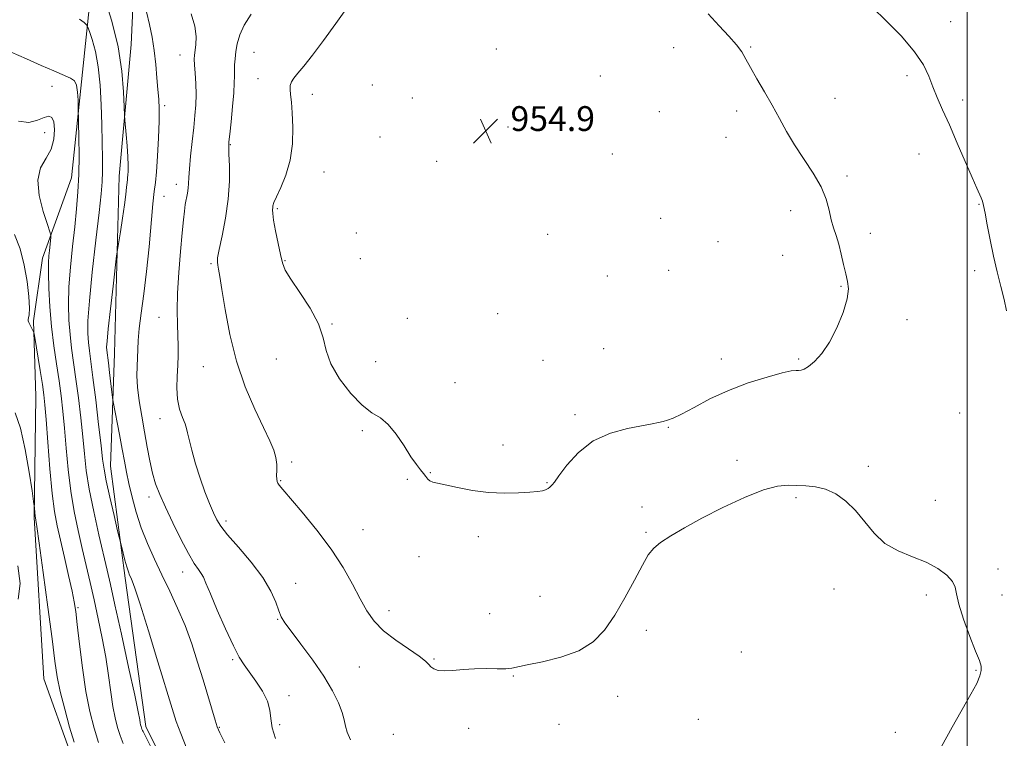
# Model space of a CAD drawing. Extents: x 2069800 to 2072700, y 357300 to 360200.
# Drawn here: x 2071694 to 2072012, y 359054 to 359286 of the extents above; entities that cross this region are included whole.
import ezdxf

# ---------------------------------------------------------------- set-up
doc = ezdxf.new("R2010")
doc.units = 0
doc.header["$MEASUREMENT"] = 0
for name, color, linetype, lineweight in [('32000', 7, 'Continuous', 0), ('DTM HARD BREAKLINE', 7, 'Continuous', 0), ('DTM SPOT ELEVATION', 2, 'Continuous', 13), ('INDEX CONTOUR', 41, 'Continuous', 13), ('INTERMEDIATE CONTOUR', 44, 'Continuous', 0), ('INTERMEDIATE CONTOUR DEPRESSION', 44, 'Continuous', 0), ('SPOT ELEVATION', 7, 'Continuous', 0)]:
    doc.layers.add(name, color=color, linetype=linetype, lineweight=lineweight)
doc.styles.add('Style-ITALICS', font='ITALICS.shx')

# ---------------------------------------------------------------- blocks, each defined once
blk = doc.blocks.new('SPOT')
at = {"layer": 'SPOT ELEVATION'}
for p, q in [((-3.91, -3.91), (3.82, 3.81)), ((-1.65, 3.77), (1.72, -3.93))]:
    blk.add_line(p, q, dxfattribs=at)

msp = doc.modelspace()

# ---------------------------------------------------------------- linework, layer by layer
at = {"layer": '32000', "flags": 128}
msp.add_lwpolyline([(2072000, 360000), (2072000, 357500)], dxfattribs=at)
at = {"layer": 'DTM HARD BREAKLINE'}
for points in [[(2071726.58, 359369.26, 957.31), (2071732.1, 359315.29, 961.17), (2071730.37, 359277.94, 963.22), (2071726.45, 359235.57, 964.61), (2071724.9, 359178.36, 963.18), (2071723.65, 359142.03, 965.2), (2071728.37, 359105.96, 966.37), (2071735.06, 359058.16, 967.59), (2071750.46, 359027.08, 967.24), (2071770.99, 359009.24, 966.73), (2071790.01, 358998.76, 965.07), (2071823.53, 358987.12, 963.8), (2071884.96, 358988.82, 961.74), (2071915.89, 358988.36, 960.97), (2071951.2, 358985.96, 960.06)], [(2071957.58, 358982.75, 961.14), (2071889.12, 358972.1, 966.26), (2071809.97, 358970.32, 969.55), (2071745.32, 358970.83, 978.81), (2071724.61, 358972.04, 980.82), (2071721.19, 358976.84, 980.51), (2071719.42, 359023.23, 973.21), (2071710.9, 359049.16, 974.53), (2071702.13, 359073.5, 975.01), (2071699.02, 359125.53, 974.11), (2071699.63, 359164.54, 972.97), (2071698.82, 359188.86, 971.82), (2071701.76, 359209.12, 970.53), (2071711.1, 359234.94, 968.71), (2071714.66, 359269.09, 967.56), (2071719.12, 359312.27, 963.09), (2071719.72, 359357.29, 959.57)]]:
    msp.add_polyline3d(points, dxfattribs=at)
at = {"layer": 'DTM SPOT ELEVATION'}
for p in [(2071994.61, 359285.32, 958.7), (2071769.91, 359275.47, 957.1), (2071848.11, 359276.51, 955.1), (2071905.29, 359276.91, 955.3), (2071930.1, 359277.13, 956.1), (2071746.09, 359274.55, 960.7), (2071771.19, 359266.96, 956.8), (2071881.7, 359267.82, 954.8), (2071980.53, 359267.97, 957.6), (2071704.75, 359264.53, 968.6), (2071808.09, 359264.89, 954.7), (2071788.78, 359261.91, 955.4), (2071820.99, 359260.69, 954.8), (2071957.36, 359260.65, 956.5), (2071998.52, 359260.11, 958.5), (2071741.16, 359258.25, 961.7), (2071900.73, 359256.32, 954.9), (2071925.68, 359256.51, 955.7), (2071702.38, 359249.58, 970.9), (2071851.88, 359251.4, 954.9), (2071810.61, 359248.12, 954.5), (2071922.15, 359248.07, 955.2), (2071762.36, 359245.68, 957.9), (2071828.85, 359240.27, 954.8), (2071885.53, 359242.69, 954.9), (2071984.48, 359242.71, 957.1), (2071792.51, 359236.83, 955.1), (2071961.26, 359235.54, 956.3), (2071744.9, 359232.88, 960.6), (2071740.9, 359228.98, 961.2), (2071777.44, 359225.08, 955.8), (2071943.05, 359224.42, 955.5), (2072003.76, 359226.44, 957.9), (2071901.11, 359221.96, 954.7), (2071803, 359217.25, 954.8), (2071864.72, 359216.81, 954.5), (2071968.8, 359217.08, 956.5), (2071919.66, 359214.42, 954.9), (2071779.95, 359208.29, 955.9), (2071804.24, 359208.97, 954.9), (2071940.47, 359209.96, 955.1), (2071756.1, 359207.28, 958.2), (2071903.67, 359205.17, 954.6), (2072002.44, 359205.02, 957.6), (2071883.9, 359203.33, 954.8), (2071959.24, 359200.02, 955.9), (2071739.26, 359190, 960.9), (2071819.38, 359189.72, 954.6), (2071848.54, 359191.21, 954.9), (2071980.61, 359189.26, 956.5), (2071795.15, 359187.84, 955.9), (2071882.72, 359179.89, 954.8), (2071777.2, 359176.54, 956.8), (2071920.67, 359176.61, 955.3), (2071945.62, 359176.57, 955.8), (2071753.57, 359174.14, 958.8), (2071809.22, 359175.68, 955.1), (2071863.17, 359176.17, 954.9), (2071834.81, 359168.94, 955.2), (2071739.65, 359157.38, 960.6), (2071873.54, 359158.62, 955.6), (2071997.52, 359159.2, 957.3), (2071903.64, 359154.59, 956.1), (2071804.88, 359153.47, 956.3), (2071850.25, 359148.89, 955.4), (2071782.1, 359143.33, 957.7), (2071925.69, 359143.88, 957.7), (2071968.15, 359141.97, 957.7), (2071826.86, 359139.95, 955.9), (2071778.51, 359137.38, 957.9), (2071819.42, 359137.77, 956.3), (2071864.46, 359136.73, 955.9), (2071736.05, 359132.11, 962.5), (2071895.13, 359128.92, 957.5), (2071944.72, 359131.83, 958.2), (2071989.67, 359131.05, 957.3), (2071760.9, 359124.4, 959.6), (2071805.06, 359121.58, 957.2), (2071842.28, 359119.32, 956.5), (2071896.36, 359120.76, 957.9), (2071823.12, 359112.85, 956.8), (2071746.98, 359107.95, 962.6), (2072009.88, 359108.91, 957.5), (2071783.44, 359104.3, 959.2), (2071957.07, 359102.4, 958.6), (2071986.77, 359100.52, 958.4), (2072011.19, 359100.47, 957.3), (2071862.17, 359100.13, 957.3), (2071713.22, 359096.37, 971.8), (2071813.48, 359095.47, 957.5), (2071846.01, 359094.54, 957.1), (2071777.59, 359092.68, 960.1), (2071896.52, 359089.11, 958.3), (2071927.16, 359082.1, 958.9), (2071763.08, 359079.71, 962.2), (2071828.02, 359079.91, 957.9), (2071803.94, 359077.34, 958.9), (2072002.79, 359076.24, 958.1), (2071853.63, 359074.38, 958.1), (2071781.22, 359068.09, 961.4), (2071887.3, 359067.88, 958.5), (2071913.32, 359060.42, 958.5), (2071758.72, 359057.8, 963.9), (2071778.21, 359058.69, 961.6), (2071839.23, 359057.56, 958.4), (2071868.36, 359058.82, 958.4), (2071976.8, 359056.24, 958.5), (2071814.93, 359055.62, 958.8)]:
    msp.add_point(p, dxfattribs=at)
at = {"layer": 'INDEX CONTOUR'}
for points in [[(2071801.034, 359053.859, 960), (2071800.008, 359056.262, 960), (2071799.459, 359058.262, 960), (2071799.065, 359060.239, 960), (2071798.437, 359062.618, 960), (2071797.231, 359065.747, 960), (2071795.287, 359069.659, 960), (2071792.488, 359074.31, 960), (2071788.871, 359079.526, 960), (2071785.074, 359084.628, 960), (2071781.888, 359088.808, 960), (2071779.882, 359091.543, 960), (2071778.743, 359093.444, 960), (2071777.935, 359095.407, 960), (2071776.946, 359098.162, 960), (2071775.362, 359101.772, 960), (2071772.788, 359106.136, 960), (2071769.062, 359111.046, 960), (2071764.943, 359115.879, 960), (2071761.418, 359119.908, 960), (2071759.2021, 359122.666, 960), (2071757.911, 359124.731, 960), (2071756.889, 359126.942, 960), (2071755.615, 359129.964, 960), (2071754.117, 359133.763, 960), (2071752.56, 359138.128, 960), (2071751.102, 359142.78, 960), (2071749.873, 359147.159, 960), (2071748.996, 359150.6351, 960), (2071748.519, 359152.809, 960), (2071748.198, 359154.219, 960), (2071747.718, 359155.632, 960), (2071746.874, 359157.671, 960), (2071745.919, 359160.368, 960), (2071745.218, 359163.606, 960), (2071745.029, 359167.239, 960), (2071745.188, 359170.992, 960), (2071745.424, 359174.559, 960), (2071745.52, 359177.742, 960), (2071745.48, 359180.77, 960), (2071745.226, 359187.692, 960), (2071745.175, 359192.195, 960), (2071745.3111, 359197.757, 960), (2071745.697, 359204.418, 960), (2071746.226, 359211.287, 960), (2071746.749, 359217.24, 960), (2071747.155, 359221.449, 960), (2071747.478, 359224.269, 960), (2071747.791, 359226.354, 960), (2071748.477, 359230.013, 960), (2071748.725, 359231.637, 960), (2071748.846, 359233.18, 960), (2071748.935, 359235.087, 960), (2071749.122, 359237.905, 960), (2071749.497, 359241.954, 960), (2071749.99, 359246.666, 960), (2071750.489, 359251.25, 960), (2071750.8979, 359255.121, 960), (2071751.167, 359258.501, 960), (2071751.259, 359261.817, 960), (2071751.1631, 359265.341, 960), (2071750.966, 359268.724, 960), (2071750.78, 359271.459, 960), (2071750.6999, 359273.231, 960), (2071750.7481, 359274.483, 960), (2071751.197, 359277.8501, 960), (2071751.271, 359280.551, 960), (2071750.82, 359283.906, 960), (2071749.643, 359287.816, 960)], [(2071727.7391, 359052.686, 970), (2071726.8, 359055.179, 970), (2071725.943, 359057.834, 970), (2071725.162, 359060.879, 970), (2071724.448, 359064.606, 970), (2071723.771, 359069.223, 970), (2071723.039, 359074.587, 970), (2071722.14, 359080.471, 970), (2071720.999, 359086.644, 970), (2071719.699, 359092.866, 970), (2071718.355, 359098.895, 970), (2071717.06, 359104.5661, 970), (2071715.793, 359110.037, 970), (2071714.507, 359115.54, 970), (2071713.185, 359121.288, 970), (2071711.917, 359127.392, 970), (2071710.824, 359133.94, 970), (2071709.989, 359140.914, 970), (2071709.354, 359147.873, 970), (2071708.821, 359154.269, 970), (2071708.3, 359159.739, 970), (2071707.729, 359164.658, 970), (2071707.052, 359169.586, 970), (2071706.243, 359174.9719, 970), (2071705.402, 359180.823, 970), (2071704.6631, 359187.038, 970), (2071704.131, 359193.418, 970), (2071703.807, 359199.391, 970), (2071703.666, 359204.291, 970), (2071703.679, 359207.66, 970), (2071703.797, 359209.89, 970), (2071703.965, 359211.582, 970), (2071704.395, 359215.781, 970), (2071704.413, 359216.506, 970), (2071704.139, 359217.581, 970), (2071703.341, 359219.925, 970), (2071701.958, 359224.107, 970), (2071700.629, 359229.286, 970), (2071700.1709, 359234.269, 970), (2071701.113, 359238.164, 970), (2071702.86, 359241.283, 970), (2071704.531, 359244.241, 970), (2071705.435, 359247.456, 970), (2071705.623, 359250.577, 970), (2071705.338, 359253.057, 970), (2071704.753, 359254.472, 970), (2071703.784, 359254.884, 970), (2071702.281, 359254.476, 970), (2071700.127, 359253.545, 970), (2071697.343, 359252.834, 970), (2071693.983, 359253.198, 970)]]:
    msp.add_polyline3d(points, dxfattribs=at)
at = {"layer": 'INTERMEDIATE CONTOUR'}
for points in [[(2071760.575, 359052.855, 964), (2071758.94, 359056.082, 964), (2071758.092, 359058.031, 964), (2071757.418, 359060.105, 964), (2071753.511, 359073.1511, 964), (2071751.77, 359078.863, 964), (2071749.846, 359084.7721, 964), (2071747.697, 359090.648, 964), (2071745.309, 359096.306, 964), (2071742.781, 359101.737, 964), (2071740.241, 359106.977, 964), (2071737.807, 359112.068, 964), (2071735.5639, 359117.088, 964), (2071733.587, 359122.1221, 964), (2071731.937, 359127.189, 964), (2071730.611, 359132.054, 964), (2071729.59, 359136.416, 964), (2071728.83, 359140.1251, 964), (2071728.182, 359143.638, 964), (2071727.475, 359147.562, 964), (2071726.598, 359152.238, 964), (2071724.552, 359162.828, 964), (2071724.334, 359164.175, 964), (2071724.124, 359165.877, 964), (2071723.372, 359172.192, 964), (2071722.992, 359175.296, 964), (2071722.467, 359179.403, 964), (2071722.424, 359180.348, 964), (2071722.532, 359182.312, 964), (2071722.9151, 359186.282, 964), (2071723.63, 359192.732, 964), (2071724.483, 359200.09, 964), (2071725.6349, 359209.82, 964), (2071725.904, 359211.82, 964), (2071726.834, 359217.573, 964), (2071727.538, 359222.021, 964), (2071728.175, 359226.311, 964), (2071728.6011, 359229.624, 964), (2071728.849, 359231.9471, 964), (2071728.992, 359233.467, 964), (2071729.096, 359234.401, 964), (2071729.184, 359235.087, 964), (2071729.266, 359235.8931, 964), (2071729.342, 359237.152, 964), (2071729.361, 359239.059, 964), (2071729.26, 359241.77, 964), (2071729.007, 359245.281, 964), (2071728.682, 359248.921, 964), (2071728.234, 359253.618, 964), (2071728.148, 359255.174, 964), (2071728.066, 359257.862, 964), (2071727.878, 359262.685, 964), (2071727.32, 359269.335, 964), (2071726.095, 359277.174, 964), (2071724.063, 359285.469, 964), (2071721.731, 359293.127, 964)], [(2071776.867, 359054.258, 962), (2071775.856, 359057.695, 962), (2071775.404, 359060.673, 962), (2071775.071, 359063.43, 962), (2071774.286, 359066.304, 962), (2071772.662, 359069.508, 962), (2071770.543, 359072.754, 962), (2071766.77, 359077.956, 962), (2071765.199, 359080.47, 962), (2071763.2979, 359084.145, 962), (2071760.796, 359089.5479, 962), (2071758.117, 359095.62, 962), (2071755.864, 359100.899, 962), (2071754.4611, 359104.294, 962), (2071753.64, 359106.219, 962), (2071752.958, 359107.458, 962), (2071752.027, 359108.759, 962), (2071750.678, 359110.705, 962), (2071748.801, 359113.841, 962), (2071746.373, 359118.453, 962), (2071743.743, 359123.793, 962), (2071741.35, 359128.854, 962), (2071739.53, 359132.906, 962), (2071738.203, 359136.324, 962), (2071737.184, 359139.755, 962), (2071736.3081, 359143.717, 962), (2071735.4809, 359148.2, 962), (2071734.628, 359153.06, 962), (2071733.716, 359158.118, 962), (2071732.888, 359163.05, 962), (2071732.331, 359167.498, 962), (2071732.167, 359171.201, 962), (2071732.261, 359174.293, 962), (2071732.412, 359177.007, 962), (2071732.485, 359179.62, 962), (2071732.59, 359182.5801, 962), (2071732.902, 359186.379, 962), (2071733.538, 359191.4, 962), (2071734.3861, 359197.599, 962), (2071735.282, 359204.8261, 962), (2071736.084, 359212.759, 962), (2071737.327, 359226.572, 962), (2071737.773, 359230.568, 962), (2071738.147, 359233.503, 962), (2071738.4979, 359236.952, 962), (2071738.854, 359242.014, 962), (2071739.161, 359247.88, 962), (2071739.3439, 359253.2669, 962), (2071739.348, 359257.252, 962), (2071739.202, 359260.355, 962), (2071738.958, 359263.459, 962), (2071738.65, 359267.237, 962), (2071738.257, 359271.532, 962), (2071737.743, 359275.98, 962), (2071737.074, 359280.283, 962), (2071736.24, 359284.421, 962), (2071735.2321, 359288.442, 962)], [(2071991.7529, 359051.704, 958), (2071995.13, 359057.931, 958), (2072001.215, 359068.492, 958), (2072003.076, 359072.022, 958), (2072004.116, 359074.474, 958), (2072004.539, 359076.179, 958), (2072004.494, 359077.554, 958), (2072003.918, 359079.349, 958), (2072002.695, 359082.396, 958), (2072000.83, 359087.165, 958), (2071998.811, 359092.676, 958), (2071997.247, 359097.5871, 958), (2071996.521, 359100.91, 958), (2071996.113, 359103.071, 958), (2071995.273, 359104.853, 958), (2071993.405, 359106.865, 958), (2071990.511, 359109.02, 958), (2071986.743, 359111.06, 958), (2071982.318, 359112.846, 958), (2071977.71, 359114.721, 958), (2071973.458, 359117.149, 958), (2071969.944, 359120.423, 958), (2071964.006, 359127.772, 958), (2071960.875, 359130.804, 958), (2071957.583, 359133.113, 958), (2071954.27, 359134.647, 958), (2071951.056, 359135.418, 958), (2071947.98, 359135.692, 958), (2071945.063, 359135.795, 958), (2071942.208, 359135.91, 958), (2071938.844, 359135.638, 958), (2071934.285, 359134.435, 958), (2071928.134, 359131.956, 958), (2071921.157, 359128.664, 958), (2071914.411, 359125.224, 958), (2071908.767, 359122.182, 958), (2071904.352, 359119.615, 958), (2071901.107, 359117.479, 958), (2071898.876, 359115.617, 958), (2071897.122, 359113.409, 958), (2071895.209, 359110.117, 958), (2071892.657, 359105.285, 958), (2071889.605, 359099.586, 958), (2071886.348, 359093.972, 958), (2071883.047, 359089.223, 958), (2071879.333, 359085.439, 958), (2071874.705, 359082.547, 958), (2071868.948, 359080.458, 958), (2071862.999, 359079.008, 958), (2071858.081, 359078.018, 958), (2071853.0989, 359076.909, 958), (2071851.166, 359076.721, 958), (2071848.3579, 359076.727, 958), (2071844.849, 359076.786, 958), (2071841.072, 359076.736, 958), (2071837.419, 359076.477, 958), (2071834.131, 359076.165, 958), (2071831.406, 359076.019, 958), (2071829.386, 359076.206, 958), (2071827.976, 359076.675, 958), (2071827.023, 359077.323, 958), (2071826.293, 359078.101, 958), (2071825.227, 359079.184, 958), (2071823.181, 359080.803, 958), (2071819.774, 359083.106, 958), (2071815.662, 359085.91, 958), (2071811.758, 359088.95, 958), (2071808.745, 359092.052, 958), (2071806.378, 359095.413, 958), (2071804.177, 359099.322, 958), (2071801.705, 359103.995, 958), (2071798.68, 359109.357, 958), (2071794.864, 359115.262, 958), (2071790.212, 359121.453, 958), (2071785.468, 359127.2271, 958), (2071779.219, 359134.519, 958), (2071778.095, 359135.896, 958), (2071777.643, 359136.57, 958), (2071777.396, 359137.136, 958), (2071777.263, 359137.872, 958), (2071777.244, 359138.98, 958), (2071777.31, 359140.598, 958), (2071777.304, 359142.609, 958), (2071777.037, 359144.831, 958), (2071776.331, 359147.215, 958), (2071775.0341, 359150.229, 958), (2071773.001, 359154.469, 958), (2071770.209, 359160.36, 958), (2071767.104, 359167.631, 958), (2071764.254, 359175.837, 958), (2071762.103, 359184.437, 958), (2071760.609, 359192.502, 958), (2071759.609, 359199.004, 958), (2071758.951, 359203.212, 958), (2071758.538, 359205.579, 958), (2071758.281, 359206.854, 958), (2071758.138, 359207.7949, 958), (2071758.2251, 359209.193, 958), (2071758.702, 359211.846, 958), (2071759.638, 359216.287, 958), (2071760.738, 359221.974, 958), (2071761.616, 359228.098, 958), (2071761.991, 359233.91, 958), (2071761.995, 359238.891, 958), (2071761.864, 359242.582, 958), (2071761.799, 359244.808, 958), (2071761.874, 359246.535, 958), (2071762.126, 359249.013, 958), (2071762.561, 359253.084, 958), (2071763.051, 359257.958, 958), (2071763.435, 359262.436, 958), (2071763.599, 359265.617, 958), (2071763.617, 359267.7899, 958), (2071763.61, 359269.541, 958), (2071763.6781, 359271.366, 958), (2071763.8441, 359273.394, 958), (2071764.111, 359275.666, 958), (2071764.528, 359278.218, 958), (2071765.33, 359281.067, 958), (2071766.796, 359284.228, 958), (2071769.045, 359287.704, 958)], [(2071969.481, 359289.929, 958), (2071973.855, 359285.647, 958), (2071978.747, 359280.609, 958), (2071983.021, 359275.651, 958), (2071985.843, 359271.413, 958), (2071987.5741, 359267.757, 958), (2071988.876, 359264.347, 958), (2071990.317, 359260.842, 958), (2071992.076, 359256.862, 958), (2071994.239, 359252.019, 958), (2071996.803, 359246.169, 958), (2072001.625, 359235.055, 958), (2072003.11, 359231.677, 958), (2072004.521, 359228.498, 958), (2072004.909, 359227.484, 958), (2072005.292, 359226.057, 958), (2072005.784, 359223.621, 958), (2072006.476, 359219.784, 958), (2072007.369, 359214.957, 958), (2072008.443, 359209.751, 958), (2072009.653, 359204.696, 958), (2072010.857, 359199.994, 958), (2072011.891, 359195.764, 958), (2072012.626, 359192.068, 958)], [(2071748.305, 359050.917, 966), (2071746.312, 359055.837, 966), (2071744.8639, 359059.734, 966), (2071743.517, 359063.876, 966), (2071738.941, 359078.9389, 966), (2071735.872, 359088.987, 966), (2071733.22, 359097.533, 966), (2071731.558, 359102.664, 966), (2071730.688, 359105.077, 966), (2071730.223, 359106.119, 966), (2071729.833, 359106.953, 966), (2071729.413, 359108.017, 966), (2071728.915, 359109.56, 966), (2071728.3199, 359111.7, 966), (2071727.7229, 359113.999, 966), (2071726.954, 359117.07, 966), (2071725.971, 359121.23, 966), (2071724.828, 359126.1189, 966), (2071723.474, 359132.007, 966), (2071722.301, 359137.318, 966), (2071721.587, 359141.02, 966), (2071721.133, 359144.257, 966), (2071720.628, 359148.72, 966), (2071719.843, 359155.514, 966), (2071718.901, 359163.413, 966), (2071718.0081, 359170.609, 966), (2071717.33, 359175.737, 966), (2071716.856, 359179.226, 966), (2071716.532, 359181.948, 966), (2071716.339, 359184.817, 966), (2071716.396, 359188.8979, 966), (2071716.855, 359195.299, 966), (2071717.787, 359204.5451, 966), (2071718.941, 359214.844, 966), (2071719.98, 359223.826, 966), (2071720.6449, 359229.781, 966), (2071720.9769, 359233.647, 966), (2071721.089, 359237.025, 966), (2071721.081, 359241.217, 966), (2071720.994, 359246.332, 966), (2071720.855, 359252.181, 966), (2071720.665, 359258.519, 966), (2071720.328, 359264.887, 966), (2071719.723, 359270.768, 966), (2071718.796, 359275.715, 966), (2071717.76, 359279.554, 966), (2071716.898, 359282.178, 966), (2071716.379, 359283.604, 966), (2071715.922, 359284.338, 966), (2071715.137, 359285.009, 966), (2071713.691, 359286.114, 966)], [(2071736.556, 359051.739, 968), (2071735.091, 359054.794, 968), (2071734.428, 359056.073, 968), (2071734.17, 359056.5, 968), (2071733.987, 359056.839, 968), (2071733.815, 359057.229, 968), (2071733.655, 359057.653, 968), (2071733.509, 359058.105, 968), (2071733.376, 359058.623, 968), (2071733.255, 359059.257, 968), (2071733.088, 359060.276, 968), (2071732.601, 359062.825, 968), (2071731.466, 359068.269, 968), (2071729.508, 359077.296, 968), (2071727.1741, 359087.896, 968), (2071725.068, 359097.381, 968), (2071723.618, 359103.848, 968), (2071722.55, 359108.513, 968), (2071719.9, 359119.895, 968), (2071718.239, 359127.381, 968), (2071716.804, 359134.6, 968), (2071715.86, 359140.662, 968), (2071715.253, 359146.027, 968), (2071714.724, 359151.495, 968), (2071714.072, 359157.627, 968), (2071713.3151, 359164.036, 968), (2071712.53, 359170.0971, 968), (2071711.129, 359180.025, 968), (2071710.5979, 359184.493, 968), (2071710.235, 359189.117, 968), (2071710.101, 359194.145, 968), (2071710.261, 359199.795, 968), (2071710.739, 359206.159, 968), (2071711.413, 359212.814, 968), (2071712.122, 359219.213, 968), (2071712.726, 359224.979, 968), (2071713.175, 359230.443, 968), (2071713.44, 359236.107, 968), (2071713.513, 359242.225, 968), (2071713.462, 359248.036, 968), (2071713.255, 359257.773, 968), (2071713.186, 359259.98, 968), (2071713.011, 359262.5991, 968), (2071712.656, 359264.877, 968), (2071712.002, 359266.2801, 968), (2071710.769, 359267.151, 968), (2071705.393, 359269.434, 968), (2071701.262, 359271.24, 968), (2071696.575, 359273.305, 968), (2071691.581, 359275.456, 968)], [(2071719.836, 359052.96, 972), (2071718.347, 359057.6191, 972), (2071716.962, 359062.985, 972), (2071715.698, 359069.416, 972), (2071714.579, 359076.987, 972), (2071713.643, 359084.63, 972), (2071712.933, 359090.992, 972), (2071712.442, 359095.197, 972), (2071711.966, 359098.289, 972), (2071711.252, 359101.786, 972), (2071710.133, 359106.777, 972), (2071708.789, 359112.607, 972), (2071707.488, 359118.185, 972), (2071706.436, 359122.823, 972), (2071705.59, 359127.42, 972), (2071704.843, 359133.279, 972), (2071704.119, 359141.166, 972), (2071703.455, 359149.72, 972), (2071702.917, 359157.044, 972), (2071702.532, 359161.827, 972), (2071702.1761, 359165.082, 972), (2071701.685, 359168.403, 972), (2071700.958, 359172.911, 972), (2071699.095, 359184.126, 972), (2071698.897, 359185.078, 972), (2071698.7119, 359185.535, 972), (2071697.303, 359188.3811, 972), (2071697.094, 359188.92, 972), (2071697.066, 359189.356, 972), (2071697.233, 359189.814, 972), (2071697.453, 359190.813, 972), (2071697.54, 359192.973, 972), (2071697.3359, 359196.7, 972), (2071696.786, 359201.549, 972), (2071695.865, 359206.865, 972), (2071694.537, 359212.05, 972), (2071692.744, 359216.748, 972)], [(2071711.897, 359053.032, 974), (2071710.481, 359057.903, 974), (2071708.879, 359063.735, 974), (2071707.469, 359069.365, 974), (2071706.5049, 359074.111, 974), (2071705.739, 359079.212, 974), (2071704.798, 359086.389, 974), (2071703.436, 359096.606, 974), (2071701.914, 359107.804, 974), (2071700.621, 359117.166, 974), (2071699.847, 359122.618, 974), (2071699.345, 359126.062, 974), (2071699.25, 359126.996, 974), (2071699.12, 359128.701, 974), (2071699.064, 359129.294, 974), (2071698.868, 359130.678, 974), (2071698.361, 359134.0401, 974), (2071697.425, 359140.063, 974), (2071696.13, 359147.414, 974), (2071694.597, 359154.259, 974), (2071692.928, 359159.23, 974)], [(2071693.93, 359099.168, 976), (2071694.497, 359104.205, 976), (2071693.729, 359109.924, 976)]]:
    msp.add_polyline3d(points, dxfattribs=at)
at = {"layer": 'INTERMEDIATE CONTOUR DEPRESSION'}
for points in [[(2071901.919, 359156.481, 956), (2071900.434, 359156.128, 956), (2071898.339, 359155.681, 956), (2071890.41, 359154.212, 956), (2071884.89, 359152.718, 956), (2071879.3901, 359150.185, 956), (2071874.639, 359146.4429, 956), (2071870.89, 359142.317, 956), (2071868.275, 359138.878, 956), (2071866.823, 359136.9099, 956), (2071866.162, 359136.058, 956), (2071865.816, 359135.6811, 956), (2071865.387, 359135.261, 956), (2071864.786, 359134.7871, 956), (2071864.001, 359134.37, 956), (2071862.9611, 359134.0911, 956), (2071861.3709, 359133.895, 956), (2071858.875, 359133.698, 956), (2071855.24, 359133.464, 956), (2071850.707, 359133.35, 956), (2071845.634, 359133.564, 956), (2071840.4151, 359134.229, 956), (2071835.577, 359135.127, 956), (2071829.1101, 359136.503, 956), (2071827.599, 359136.877, 956), (2071826.701, 359137.279, 956), (2071826.0261, 359137.8709, 956), (2071825.383, 359138.668, 956), (2071824.635, 359139.648, 956), (2071823.651, 359140.85, 956), (2071822.3319, 359142.546, 956), (2071820.584, 359145.069, 956), (2071818.3671, 359148.551, 956), (2071815.849, 359152.324, 956), (2071813.25, 359155.518, 956), (2071810.704, 359157.588, 956), (2071808.005, 359159.277, 956), (2071804.862, 359161.652, 956), (2071801.163, 359165.465, 956), (2071797.5131, 359170.199, 956), (2071794.699, 359175.025, 956), (2071793.195, 359179.337, 956), (2071792.239, 359183.4421, 956), (2071790.756, 359187.873, 956), (2071788.02, 359192.935, 956), (2071784.69, 359198.025, 956), (2071781.774, 359202.313, 956), (2071780.016, 359205.271, 956), (2071779.111, 359207.58, 956), (2071778.493, 359210.224, 956), (2071777.727, 359213.865, 956), (2071776.911, 359217.884, 956), (2071776.274, 359221.34, 956), (2071775.981, 359223.53, 956), (2071775.941, 359224.71, 956), (2071776, 359225.376, 956), (2071776.075, 359226.01, 956), (2071776.368, 359227.038, 956), (2071777.153, 359228.875, 956), (2071778.572, 359231.831, 956), (2071780.234, 359235.813, 956), (2071781.62, 359240.626, 956), (2071782.332, 359245.994, 956), (2071782.481, 359251.33, 956), (2071782.303, 359255.9681, 956), (2071782.012, 359259.407, 956), (2071781.738, 359261.809, 956), (2071781.587, 359263.501, 956), (2071781.663, 359264.796, 956), (2071782.051, 359265.938, 956), (2071782.832, 359267.16, 956), (2071784.103, 359268.723, 956), (2071786.025, 359271.02, 956), (2071788.775, 359274.474, 956), (2071792.393, 359279.286, 956), (2071796.377, 359284.763, 956), (2071800.088, 359289.986, 956)], [(2071916.391, 359287.8971, 956), (2071920.003, 359284.02, 956), (2071923.156, 359280.693, 956), (2071925.621, 359277.908, 956), (2071927.296, 359275.578, 956), (2071928.603, 359273.28, 956), (2071930.09, 359270.511, 956), (2071932.158, 359266.915, 956), (2071934.614, 359262.738, 956), (2071937.118, 359258.375, 956), (2071939.43, 359254.126, 956), (2071941.733, 359249.92, 956), (2071944.312, 359245.589, 956), (2071950.341, 359236.438, 956), (2071952.853, 359232.043, 956), (2071954.469, 359228.056, 956), (2071955.4311, 359224.533, 956), (2071956.136, 359221.485, 956), (2071956.903, 359218.863, 956), (2071957.741, 359216.366, 956), (2071958.581, 359213.627, 956), (2071959.368, 359210.42, 956), (2071960.103, 359207.068, 956), (2071960.803, 359204.036, 956), (2071961.424, 359201.583, 956), (2071961.692, 359199.154, 956), (2071961.276, 359195.994, 956), (2071959.952, 359191.621, 956), (2071957.9341, 359186.655, 956), (2071955.544, 359181.99, 956), (2071953.085, 359178.349, 956), (2071950.786, 359175.772, 956), (2071948.855, 359174.125, 956), (2071947.434, 359173.256, 956), (2071946.413, 359172.933, 956), (2071945.616, 359172.904, 956), (2071944.772, 359172.917, 956), (2071943.243, 359172.722, 956), (2071940.2951, 359172.0701, 956), (2071935.467, 359170.771, 956), (2071929.392, 359168.866, 956), (2071922.971, 359166.454, 956), (2071917.0049, 359163.698, 956), (2071911.878, 359161.001, 956), (2071907.873, 359158.828, 956), (2071905.142, 359157.512, 956), (2071903.321, 359156.843, 956), (2071901.919, 359156.481, 956)]]:
    msp.add_polyline3d(points, dxfattribs=at)

# ---------------------------------------------------------------- block references
at = {"layer": 'SPOT ELEVATION'}
msp.add_blockref('SPOT', (2071844.676, 359250.08, 954.872), dxfattribs=at)

# ---------------------------------------------------------------- texts
at = {"layer": 'SPOT ELEVATION', "style": 'Style-ITALICS'}
msp.add_text('954.9', height=8, dxfattribs=at).set_placement((2071852.676, 359250.08, 954.872))

doc.saveas('drawing.dxf')
